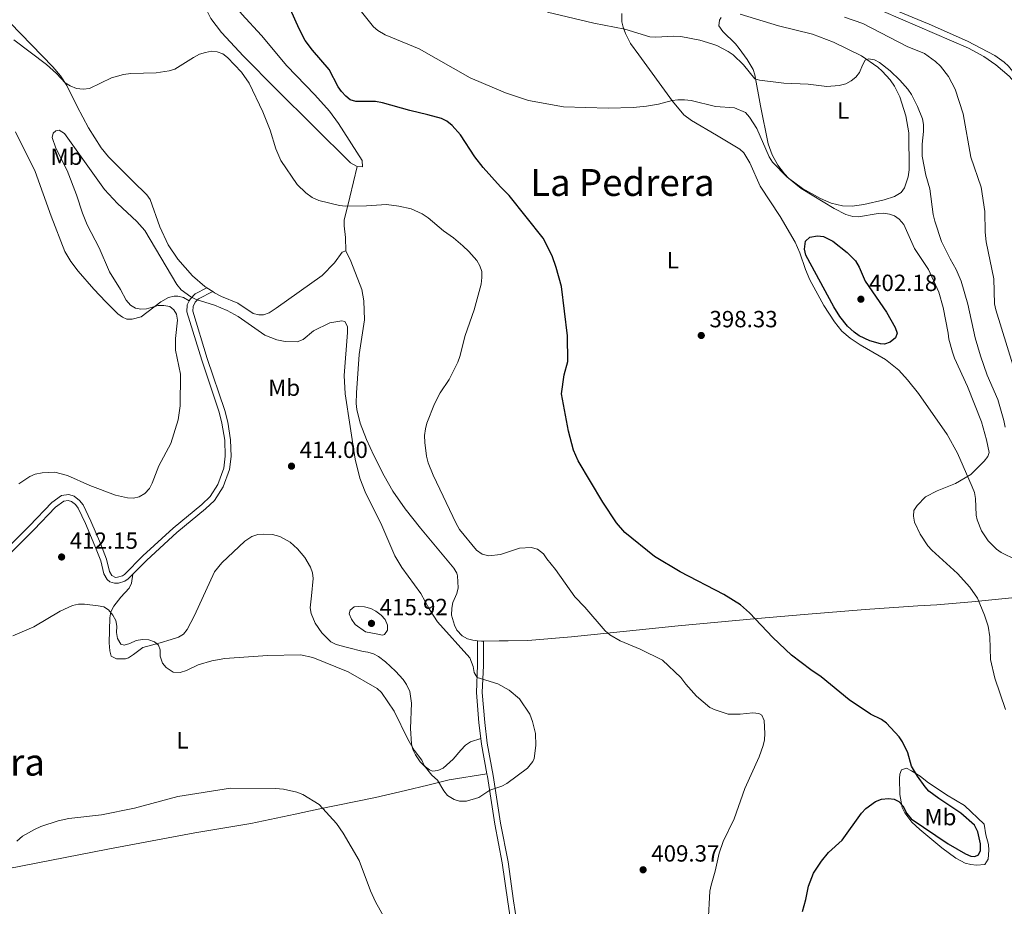
# Model space of a CAD drawing. Units: metres. Extents: x 587127 to 594023, y 4715099 to 4719815.
# Drawn here: x 590990 to 591411, y 4716898 to 4717278 of the extents above; entities that cross this region are included whole.
import ezdxf
from ezdxf.enums import TextEntityAlignment as Align

# ---------------------------------------------------------------- set-up
doc = ezdxf.new("R2010")
doc.units = ezdxf.units.M
doc.header["$MEASUREMENT"] = 0
doc.linetypes.add('DGN Style 3', pattern=[104.24708000000001, 74.46220000000001, -29.78488])
for name, color, linetype, lineweight in [('Nivel 11', 7, 'Continuous', 0), ('Nivel 21', 7, 'Continuous', 0), ('Nivel 36', 7, 'Continuous', 0), ('Nivel 37', 7, 'Continuous', 0), ('Nivel 4', 7, 'Continuous', 0), ('Nivel 41', 7, 'Continuous', 0), ('Nivel 45', 7, 'Continuous', 0), ('Nivel 5', 7, 'Continuous', 0), ('Nivel 7', 7, 'Continuous', 0)]:
    doc.layers.add(name, color=color, linetype=linetype, lineweight=lineweight)
doc.styles.add('Style-Arial', font='txt')
doc.styles.add('Style-Arial Narrow', font='txt')
doc.styles.add('Style-Times New Roman', font='txt')

# ---------------------------------------------------------------- blocks, each defined once
blk = doc.blocks.new('5PATER')
at = {"layer": 'Nivel 7', "linetype": 'Continuous', "lineweight": 0}
h = blk.add_hatch(color=51, dxfattribs=at)
edge = h.paths.add_edge_path()
edge.add_ellipse((0.02506649494171143, -0.009628891944885254), major_axis=(-10.95721237942168, -11.10700355961716), ratio=0.9994222409660317, start_angle=0, end_angle=360)

msp = doc.modelspace()

# ---------------------------------------------------------------- linework, layer by layer
at = {"layer": 'Nivel 11', "color": 142, "linetype": 'DGN Style 3', "lineweight": 13}
msp.add_polyline3d([(591276.8599999994, 4717294.359999999, 383.73), (591290.120000001, 4717289.83, 383.1), (591297.6600000001, 4717289.52, 382.75), (591309.4499999993, 4717288.82, 382.72), (591344.4299999997, 4717286.01, 382.89), (591349.3399999999, 4717285.109999999, 382.63), (591354.1000000015, 4717283.57, 382.13), (591359.2600000016, 4717281.449999999, 381.72), (591395.5700000003, 4717265.720000001, 380.55), (591402.1499999985, 4717262.17, 380.76), (591407.3399999999, 4717258.6, 380.88), (591413.0500000007, 4717253.73, 380.54), (591417.120000001, 4717249.01, 380.3), (591423.1900000013, 4717241.060000001, 379.97), (591427.8500000015, 4717234.140000001, 379.71), (591435.9899999984, 4717220.949999999, 379.32)], dxfattribs=at)
at = {"layer": 'Nivel 21', "color": 7, "linetype": 'DGN Style 3', "lineweight": 0, "extrusion": (0.5242431544462897, 0.06774489120997988, 0.8488696865427295), "elevation": 629825.8159822284, "flags": 128}
msp.add_lwpolyline([(4602307.006209441, -1010643.565650567), (4602304.650902994, -1010643.527814928), (4602291.735905016, -1010644.341281131)], dxfattribs=at)
at = {"layer": 'Nivel 21', "color": 7, "linetype": 'DGN Style 3', "lineweight": 0}
for points in [[(591038.129999999, 4717040.59, 410.79), (591044.120000001, 4717046.65, 410.98), (591056.9800000004, 4717058.42, 411.05), (591069.3000000007, 4717068.57, 411.24), (591073.1099999994, 4717072.189999999, 411.55), (591076.8299999982, 4717077.949999999, 412.22), (591079.4600000009, 4717085.439999999, 412.38), (591080.2300000004, 4717091.040000001, 412.41), (591079.9400000013, 4717098.18, 412.4), (591078.7300000004, 4717105.710000001, 412.32), (591077.5, 4717110.67, 412.18), (591069.9899999984, 4717132.92, 411.22), (591063.8000000007, 4717153.25, 410.4), (591063.9200000018, 4717155.189999999, 410.26), (591064.8200000003, 4717156.98, 410.06), (591066.3000000007, 4717158.51, 409.63), (591072.3299999982, 4717161.529999999, 408.98)], [(590971.2800000012, 4717035.09, 412.05), (590995.75, 4717059.619999999, 410.95), (591005.1400000006, 4717069.35, 410.98), (591008.6099999994, 4717071.93, 410.9), (591010.5100000016, 4717072.210000001, 410.9), (591011.870000001, 4717071.77, 410.82), (591013.5899999999, 4717070.43, 410.81), (591014.7300000004, 4717068.93, 410.82), (591017.9600000009, 4717062.33, 410.7), (591021.9499999993, 4717052.779999999, 410.75), (591024.4499999993, 4717046.300000001, 410.98), (591025.7800000012, 4717040.84, 410.98), (591027.25, 4717038.369999999, 410.84), (591028.3900000006, 4717037.41, 410.82), (591030.3500000015, 4717036.77, 410.82), (591032.0199999996, 4717036.779999999, 410.82), (591034.7699999996, 4717037.67, 410.75), (591036.1900000013, 4717038.609999999, 410.73), (591038.129999999, 4717040.59, 410.79)], [(591185.5899999999, 4717012.15, 409.52), (591185.6499999985, 4717001.65, 409.94), (591185.1099999994, 4716989.949999999, 410.53), (591186.2100000009, 4716976.949999999, 411.58), (591186.9899999984, 4716970.27, 411.66)], [(591189.6000000015, 4716955.210000001, 411.25), (591189.8200000003, 4716954.02, 411.21), (591193.0199999996, 4716933.640000001, 409.44), (591196.1799999997, 4716917.130000001, 408.6), (591198.4899999984, 4716900.390000001, 407.74), (591200.6499999985, 4716886.720000001, 407.35), (591205.5100000016, 4716858.369999999, 406.01), (591207.2199999988, 4716846.01, 405.15), (591211.5799999982, 4716823.050000001, 402.88)]]:
    msp.add_polyline3d(points, dxfattribs=at)
at = {"layer": 'Nivel 21', "color": 7, "linetype": 'Continuous', "lineweight": 0}
for points in [[(591062.3099999987, 4717157.540000001, 410.13), (591062.7600000016, 4717158.439999999, 410.06), (591064.8000000007, 4717160.560000001, 409.63), (591069.870000001, 4717163.1, 408.98)], [(590969.25, 4717036.59, 412.07), (590993.9600000009, 4717061.369999999, 410.95), (591003.4800000004, 4717071.23, 410.98), (591007.629999999, 4717074.32, 410.9), (591010.7199999988, 4717074.76, 410.9), (591013.0599999987, 4717074.02, 410.82), (591015.379999999, 4717072.199999999, 410.81), (591016.870000001, 4717070.26, 410.82), (591020.2399999984, 4717063.359999999, 410.7), (591024.2699999996, 4717053.710000001, 410.75), (591026.8399999999, 4717047.050000001, 410.98), (591028.120000001, 4717041.800000001, 410.98), (591029.1900000013, 4717040.01, 410.84), (591030.7399999984, 4717039.27, 410.82), (591031.620000001, 4717039.279999999, 410.82), (591033.6700000018, 4717039.939999999, 410.75), (591034.5799999982, 4717040.550000001, 410.73), (591042.3900000006, 4717048.449999999, 410.98), (591055.3399999999, 4717060.310000001, 411.05), (591067.6400000006, 4717070.449999999, 411.24), (591071.1700000018, 4717073.800000001, 411.55), (591074.5700000003, 4717079.060000001, 412.22), (591077.0199999996, 4717086.029999999, 412.38), (591077.7199999988, 4717091.16, 412.41), (591077.4499999993, 4717097.93, 412.4), (591076.2800000012, 4717105.210000001, 412.32), (591075.1000000015, 4717109.970000001, 412.18), (591067.6099999994, 4717132.16, 411.22), (591061.2800000012, 4717152.960000001, 410.4), (591061.4600000009, 4717155.85, 410.26), (591062.3099999987, 4717157.540000001, 410.13)], [(591188.0899999999, 4717011.98, 409.52), (591188.1499999985, 4717001.6, 409.94), (591187.6099999994, 4716990, 410.53), (591188.6999999993, 4716977.199999999, 411.58), (591189.7300000004, 4716968.310000001, 411.68), (591192.2800000012, 4716954.449999999, 411.21), (591195.4800000004, 4716934.07, 409.44), (591198.6499999985, 4716917.529999999, 408.6), (591200.9600000009, 4716900.76, 407.74), (591203.120000001, 4716887.130000001, 407.35), (591207.9899999984, 4716858.75, 406.01), (591209.6900000013, 4716846.41, 405.15), (591217.4899999984, 4716805.34, 401.08), (591220.870000001, 4716788.34, 400.4), (591221.75, 4716779.630000001, 399.74), (591221.3900000006, 4716771.43, 399.49), (591221.6000000015, 4716767.890000001, 398.48), (591221.6799999997, 4716767.4, 398.43)]]:
    msp.add_polyline3d(points, dxfattribs=at)
at = {"layer": 'Nivel 36', "color": 92, "linetype": 'Continuous', "lineweight": 0, "extrusion": (-0.00866507377676409, 0.005530148711186837, 0.9999471655800998), "elevation": 21373.87780051471, "flags": 128}
msp.add_lwpolyline([(591051.2227425613, 4717117.030550104), (591053.6829101592, 4717115.460526096)], dxfattribs=at)
at = {"layer": 'Nivel 36', "color": 92, "linetype": 'Continuous', "lineweight": 0, "extrusion": (-1.302749583140457e-17, 0.7452413135250993, 0.6667948594698258), "elevation": 3515584.989665838, "flags": 128}
msp.add_lwpolyline([(-591185.5899999999, -3144974.717051199), (-591187.25, -3144974.462100223), (-591188.0899999999, -3144974.462100223)], dxfattribs=at)
at = {"layer": 'Nivel 36', "color": 92, "linetype": 'Continuous', "lineweight": 0}
for points in [[(591134.0500000007, 4717215.16, 404.48), (591136.4200000018, 4717214.99, 404.34), (591136.1799999997, 4717217.65, 404.25), (591126.0899999999, 4717233.43, 401.61), (591122.2399999984, 4717238.800000001, 401.15), (591116.0399999991, 4717245.710000001, 401.31), (591103.9699999988, 4717258.15, 401.48), (591093.1700000018, 4717271.1, 402.65), (591084.7100000009, 4717280.300000001, 403.15), (591077.7600000016, 4717289.140000001, 402.99), (591064.870000001, 4717306.17, 402.15), (591060.120000001, 4717311.960000001, 401.82), (591054.0799999982, 4717318.609999999, 401.4), (591048.5899999999, 4717323.73, 400.86), (591043.629999999, 4717329.199999999, 400.16), (591039.1799999997, 4717334.35, 399.22), (591029.6700000018, 4717344.77, 396.38), (591024.7800000012, 4717350.869999999, 394.95), (591021.9499999993, 4717354.42, 394.45), (591019.9699999988, 4717355.939999999, 394.18), (591016.0300000012, 4717357.65, 394.52)], [(591010.4499999993, 4717356.91, 395.46), (591015.5899999999, 4717350.810000001, 396.12), (591018.1900000013, 4717346.640000001, 396.82), (591025.4299999997, 4717328.4, 400.64), (591026.4800000004, 4717326.130000001, 401.41), (591028, 4717324.84, 401.98), (591034.6499999985, 4717323.35, 401.98), (591041.1499999985, 4717321.92, 402.64), (591043.4499999993, 4717320.880000001, 402.88), (591046.4200000018, 4717318.57, 403.15), (591052.5500000007, 4717310.66, 403.53), (591062.5500000007, 4717295.32, 404.32), (591065.9400000013, 4717289.699999999, 404.58), (591071.5100000016, 4717278.48, 404.68), (591076.1099999994, 4717272.460000001, 404.44), (591085.5599999987, 4717262.380000001, 403.65), (591099.5399999991, 4717248.07, 403.85), (591131.2800000012, 4717216.689999999, 404.49), (591134.0500000007, 4717215.16, 404.48)], [(591440.7100000009, 4717224.07, 380.32), (591440.6900000013, 4717224.109999999, 380.32), (591436.3399999999, 4717226.9, 380.66), (591434.4499999993, 4717228.49, 380.76), (591420.0100000016, 4717249.060000001, 381.28), (591412.7600000016, 4717257.99, 381.33), (591410.9200000018, 4717259.710000001, 381.42), (591406.8099999987, 4717262.560000001, 381.7), (591395.1700000018, 4717268.699999999, 381.95), (591378.7300000004, 4717276.029999999, 382.58), (591362.5700000003, 4717282.73, 382.22)], [(591415.9600000009, 4717046.810000001, 394.84), (591409.629999999, 4717049.869999999, 394.45), (591407.5599999987, 4717051.35, 394.51), (591404.0500000007, 4717054.83, 394.67), (591401.129999999, 4717059.23, 394.7), (591399.2899999991, 4717063.859999999, 394.7), (591398.8599999994, 4717065.93, 394.7), (591398.5899999999, 4717073.08, 394.7), (591398.1000000015, 4717075.529999999, 394.78), (591397.1900000013, 4717077.99, 394.85), (591390.9200000018, 4717092.4, 395.74), (591386.5300000012, 4717100.34, 396.4), (591374.1400000006, 4717117.9, 397.83), (591369.5199999996, 4717123.779999999, 398.22), (591365.8099999987, 4717127.939999999, 398.61), (591360.1000000015, 4717132.48, 399.22), (591349.2800000012, 4717138.73, 398.98), (591344.9600000009, 4717141.630000001, 398.83), (591341.4200000018, 4717144.689999999, 398.72), (591338.2199999988, 4717148.560000001, 398.9), (591333.7300000004, 4717155.65, 399.48), (591327.7699999996, 4717166.630000001, 399.86), (591325.8299999982, 4717170.960000001, 399.92), (591323.4600000009, 4717178.1, 399.93), (591321.5199999996, 4717182.699999999, 399.9), (591314.9800000004, 4717193.65, 399.64), (591306.5100000016, 4717206.65, 398.72), (591302.0700000003, 4717216.609999999, 398.55), (591299.4699999988, 4717220.939999999, 398.56), (591297.7800000012, 4717222.460000001, 398.56), (591287.8000000007, 4717228.560000001, 398.39), (591277.0899999999, 4717234.84, 397.1), (591273.8000000007, 4717237.23, 396.82), (591269.0100000016, 4717243.029999999, 396.44), (591254.5500000007, 4717262.84, 393.9), (591251.0700000003, 4717267.790000001, 392.96), (591248.8299999982, 4717272.02, 391.57), (591247.8299999982, 4717274.68, 390.69), (591247.2899999991, 4717277.040000001, 389.94), (591247.3000000007, 4717280.550000001, 388.85)], [(591337.8900000006, 4717268.25, 388.78), (591349.7899999991, 4717262.49, 389.8), (591356.8200000003, 4717257.58, 390.45), (591358.7399999984, 4717255.93, 390.53), (591362.0899999999, 4717252.25, 390.39), (591364, 4717249.42, 390.45), (591366.25, 4717244.92, 390.81), (591368.7300000004, 4717236.779999999, 391.49), (591370.1000000015, 4717229.43, 392.14), (591370.2300000004, 4717213.68, 392.29), (591369.7300000004, 4717210.619999999, 392.29), (591368.2100000009, 4717206.02, 392.79), (591366.8099999987, 4717203.93, 392.93), (591363.8999999985, 4717202.300000001, 393.01), (591359.5399999991, 4717200.880000001, 393.13), (591350.8599999994, 4717198.82, 393.8), (591345.8999999985, 4717198.16, 394.27), (591341.6700000018, 4717198.279999999, 394.63), (591336.879999999, 4717199.4, 394.88), (591332.2800000012, 4717201.35, 395.01), (591324.629999999, 4717205.689999999, 395.2), (591318.629999999, 4717210.09, 395.32), (591316.879999999, 4717211.890000001, 395.32), (591314.1000000015, 4717215.689999999, 395.23), (591311.6600000001, 4717220.140000001, 394.9), (591309.879999999, 4717224.76, 394.42), (591306.6700000018, 4717241.040000001, 392.46), (591304.2199999988, 4717254.359999999, 389.95), (591303.5100000016, 4717256.67, 389.49), (591300.9699999988, 4717260.939999999, 388.59), (591297.5500000007, 4717265.58, 387.77), (591295.9699999988, 4717267.52, 387.53), (591290.4699999988, 4717272.92, 387.08), (591288.8299999982, 4717275.26, 386.93), (591289.1499999985, 4717277.65, 386.81), (591289.8500000015, 4717278.84, 386.77)], [(591297.879999999, 4717280.26, 386.9), (591314.370000001, 4717275.33, 387.1), (591328.870000001, 4717271.699999999, 388.35), (591337.8900000006, 4717268.25, 388.78)], [(590985.7199999988, 4717276.58, 404.42), (591004.0100000016, 4717257.689999999, 405.34), (591007.2600000016, 4717253.890000001, 405.55), (591009.9800000004, 4717249.76, 405.76), (591014.3399999999, 4717240.76, 405.92), (591019.2600000016, 4717231.6, 406.34), (591024.5599999987, 4717223.050000001, 406.64), (591027.7600000016, 4717219.210000001, 406.75), (591038.1999999993, 4717208.880000001, 406.93), (591044.1600000001, 4717202.99, 407.43), (591045.5599999987, 4717200.949999999, 407.68), (591049.7600000016, 4717189.34, 408.52), (591053.2800000012, 4717181.6, 408.77), (591057.4699999988, 4717175.390000001, 408.82), (591063.6600000001, 4717168.33, 408.89), (591068.9100000001, 4717163.710000001, 408.94), (591069.870000001, 4717163.1, 408.95)], [(590988, 4717229.99, 406.26), (590996.4100000001, 4717213, 406.7), (591003.1900000013, 4717193.880000001, 406.99), (591009.0899999999, 4717178.67, 406.85), (591011.6799999997, 4717174.380000001, 406.94), (591014.7899999991, 4717170.33, 407.02), (591021.4499999993, 4717162.640000001, 407.15), (591026.5500000007, 4717157.189999999, 407.58), (591031.7600000016, 4717152.050000001, 408.22), (591033.7800000012, 4717150.59, 408.48), (591035.5700000003, 4717149.710000001, 408.66), (591037.8599999994, 4717149.720000001, 408.74), (591041.6900000013, 4717150.76, 409.24), (591050.0700000003, 4717157.189999999, 409.74), (591053.379999999, 4717159, 409.74), (591055.8500000015, 4717159.529999999, 409.9), (591057.4600000009, 4717159.540000001, 410), (591059.7699999996, 4717159.040000001, 410), (591062.3099999987, 4717157.540000001, 410.13)], [(591134.0500000007, 4717215.16, 404.48), (591130.9600000009, 4717201.99, 404.5), (591128.5700000003, 4717192.15, 405.15), (591128.4899999984, 4717189.689999999, 405.46), (591129.120000001, 4717184.73, 406.12), (591129.3000000007, 4717179.029999999, 406.73)], [(591072.3299999982, 4717161.529999999, 408.98), (591073.129999999, 4717161.029999999, 408.99), (591076.0799999982, 4717159.470000001, 409.02), (591083, 4717156.560000001, 409.34), (591089.6000000015, 4717152.189999999, 409.11), (591092.0399999991, 4717151.65, 409.11), (591094.1000000015, 4717151.609999999, 409.11), (591096.4400000013, 4717152.5, 409.18), (591099.4400000013, 4717154.460000001, 409.12), (591119.120000001, 4717168.51, 407.77), (591124.379999999, 4717173.85, 407.51), (591127.6400000006, 4717178.359999999, 406.93), (591129.3000000007, 4717179.029999999, 406.73)], [(591129.3000000007, 4717179.029999999, 406.73), (591131.4100000001, 4717174.51, 406.61), (591136.1099999994, 4717162.48, 407.27), (591137.0300000012, 4717157.560000001, 407.5), (591137.2100000009, 4717149.41, 407.85), (591134.9400000013, 4717134.59, 408.33), (591133.8299999982, 4717118.25, 408.59), (591133.75, 4717113.65, 408.6), (591134.0199999996, 4717111.17, 408.52), (591135.4299999997, 4717105.279999999, 408.35), (591138.1400000006, 4717098.290000001, 407.96), (591141.25, 4717091.48, 407.55), (591145.629999999, 4717082.68, 407.06), (591149.3500000015, 4717076.189999999, 406.68), (591154.6900000013, 4717068.640000001, 406.24), (591161.1499999985, 4717060.380000001, 405.88), (591175.4299999997, 4717043.23, 406.68), (591176.75, 4717041.09, 406.86), (591177.0799999982, 4717039.970000001, 406.93), (591177.379999999, 4717034.810000001, 407.15), (591176.7100000009, 4717032.41, 407.18), (591175.1000000015, 4717028.52, 407.68), (591174.5399999991, 4717026.109999999, 408.07), (591174.5199999996, 4717023.140000001, 408.18), (591175.7699999996, 4717018.859999999, 408.52), (591176.8000000007, 4717016.609999999, 408.63), (591179.0700000003, 4717014.18, 408.68), (591181.3200000003, 4717012.939999999, 408.68), (591183.5700000003, 4717012.369999999, 408.68), (591185.5899999999, 4717012.15, 408.91)], [(591038.129999999, 4717040.59, 410.79), (591037.6499999985, 4717036.75, 410.88), (591036.6400000006, 4717034.57, 410.83), (591033.0799999982, 4717030.85, 410.46), (591030.0199999996, 4717026.91, 410.07), (591028.7800000012, 4717024.449999999, 409.87), (591028.370000001, 4717021.960000001, 409.78), (591028.0899999999, 4717011.220000001, 409.2), (591028.370000001, 4717007.85, 409.04), (591028.8900000006, 4717005.550000001, 409.12), (591031.1799999997, 4717004.390000001, 409), (591034.9800000004, 4717004.43, 408.94), (591036.3000000007, 4717004.83, 408.95), (591038.4299999997, 4717006.210000001, 408.99), (591042.379999999, 4717009.27, 409.24), (591049.8000000007, 4717011.290000001, 410.88), (591054.5799999982, 4717012.609999999, 411.32), (591057.6999999993, 4717013.640000001, 411.63), (591059.7699999996, 4717014.99, 411.93), (591061.370000001, 4717016.99, 412.23), (591064.5899999999, 4717022.939999999, 412.71), (591073.1099999994, 4717041.560000001, 414.05), (591076.1600000001, 4717045.48, 414.28), (591086.120000001, 4717054.77, 414.71), (591089.1000000015, 4717056.720000001, 414.81), (591091.5599999987, 4717057.59, 414.82), (591094.0300000012, 4717057.800000001, 414.8), (591097.9400000013, 4717057.59, 414.88), (591101.1000000015, 4717056.790000001, 414.98), (591105.4299999997, 4717054.32, 414.95), (591108.5899999999, 4717051.52, 414.73), (591111.7300000004, 4717047.75, 414.26), (591114.1499999985, 4717043.560000001, 414.07), (591115.0399999991, 4717041.189999999, 414.03), (591115.25, 4717038.76, 413.97), (591114.5300000012, 4717031.34, 413.64), (591114.0500000007, 4717026.23, 412.88), (591114.379999999, 4717023.790000001, 412.89), (591116.1700000018, 4717019.609999999, 412.67), (591119, 4717015.529999999, 412.22), (591122.8900000006, 4717011.689999999, 412.11), (591125.0700000003, 4717010.560000001, 412.05), (591129.9800000004, 4717009.220000001, 411.88), (591136.629999999, 4717007.470000001, 412.13), (591138.6700000018, 4717007.23, 412.21), (591141.0599999987, 4717006.49, 412.26), (591143.3000000007, 4717005.369999999, 412.24), (591146.2899999991, 4717003.15, 412.1), (591150.4600000009, 4716999.130000001, 411.71), (591153.8299999982, 4716995.48, 411.95), (591155.2600000016, 4716993.4, 412), (591156.6000000015, 4716990.380000001, 411.77), (591157.4100000001, 4716985.470000001, 411.37), (591156.9899999984, 4716974.65, 410.46), (591157.2899999991, 4716968.02, 409.96), (591157.9400000013, 4716965.630000001, 409.94), (591159.0599999987, 4716963.369999999, 410.02), (591161.0500000007, 4716960.369999999, 410.03), (591162.7600000016, 4716958.540000001, 410.04), (591164.9899999984, 4716956.82, 410.37), (591166.2899999991, 4716956.33, 410.54), (591168.5899999999, 4716956.59, 410.62), (591170.870000001, 4716957.619999999, 410.71), (591175.1999999993, 4716961.49, 411.8), (591178.4699999988, 4716965.24, 412.29), (591180.5199999996, 4716967.390000001, 412.3), (591182.5799999982, 4716968.84, 412.12), (591186.9899999984, 4716970.27, 411.66)], [(591188.0899999999, 4717011.98, 409.1), (591194.8099999987, 4717012.029999999, 409.1), (591198.6900000013, 4717012.050000001, 408.43), (591207.1000000015, 4717012.23, 408), (591225.8500000015, 4717013.84, 406.93), (591271.4800000004, 4717018.51, 401.65), (591305.370000001, 4717021.65, 398.7), (591325.2699999996, 4717023.35, 397.62), (591351.4699999988, 4717025.439999999, 396.72), (591373.9200000018, 4717027.01, 396.83), (591382.120000001, 4717027.57, 396.55), (591397.0199999996, 4717028.77, 395.19), (591414.1999999993, 4717030.550000001, 393.46), (591426.4200000018, 4717033.040000001, 392.37), (591438.8000000007, 4717034.380000001, 392.53)], [(591377.9699999988, 4716951.74, 400.18), (591386.2100000009, 4716946.189999999, 399.04), (591393.8399999999, 4716941.57, 398.76), (591402.2899999991, 4716933.68, 398.59), (591403.0700000003, 4716929.09, 398.84), (591404.1000000015, 4716925, 398.84), (591404.3500000015, 4716922.51, 398.79), (591404.0399999991, 4716918.699999999, 398.69), (591402.5899999999, 4716916.310000001, 398.68), (591399.0199999996, 4716916.050000001, 398.51), (591396.5399999991, 4716916.34, 398.44), (591394.120000001, 4716917.01, 398.36), (591390.1799999997, 4716919.140000001, 398.37), (591384.1600000001, 4716923.52, 398.59), (591374.7699999996, 4716931.390000001, 399.13), (591371.3900000006, 4716934.550000001, 399.51), (591368.3099999987, 4716938.43, 400.1), (591367.2199999988, 4716940.720000001, 400.26), (591366.2100000009, 4716946.279999999, 400.34), (591366.0399999991, 4716953.18, 400.17), (591366.2100000009, 4716955.029999999, 400.1), (591366.9800000004, 4716956.82, 400.1), (591369.0199999996, 4716957.59, 399.76), (591371.2399999984, 4716956.529999999, 399.65), (591374.9499999993, 4716954.17, 399.91), (591377.9699999988, 4716951.74, 400.18)], [(591189.6000000015, 4716955.210000001, 411.25), (591173.4600000009, 4716952.550000001, 410.49), (591164.3299999982, 4716950.390000001, 409.63), (591154.7199999988, 4716947.99, 408.29), (591141.9600000009, 4716945.040000001, 407.19), (591117.379999999, 4716939.99, 405.22), (591107.5899999999, 4716937.970000001, 404.86), (591088.620000001, 4716933.98, 404.72), (591064.6999999993, 4716929.869999999, 404.54), (591027.4100000001, 4716922.99, 404.89), (590972.5300000012, 4716912.25, 404.64), (590958.0399999991, 4716909.51, 405.39), (590945.620000001, 4716906.73, 406.16), (590935.3000000007, 4716904.609999999, 407.06)]]:
    msp.add_polyline3d(points, dxfattribs=at)
at = {"layer": 'Nivel 4', "color": 30, "linetype": 'Continuous', "lineweight": 30, "elevation": 400, "flags": 128}
for points in [[(591332.6799999997, 4716917.810000001), (591335.6600000001, 4716921.49), (591341.6099999994, 4716926.790000001), (591349.8500000015, 4716938.35), (591351.7100000009, 4716940.369999999), (591355.870000001, 4716943.32), (591358.379999999, 4716944.33), (591361.3399999999, 4716944.67), (591363.8200000003, 4716944.35), (591365.8299999982, 4716943.35), (591367.5100000016, 4716941.43), (591369.2100000009, 4716938.210000001), (591371.1000000015, 4716935.939999999), (591386.9499999993, 4716925.24), (591394.3000000007, 4716920.960000001), (591396.6099999994, 4716920), (591398.2899999991, 4716919.76), (591399.879999999, 4716920.51), (591400.7100000009, 4716922.439999999), (591400.6999999993, 4716925.290000001), (591399.6000000015, 4716930.310000001), (591398.1600000001, 4716933.210000001), (591392.2899999991, 4716938.4), (591382.8399999999, 4716944.59), (591378.6999999993, 4716947.800000001), (591377.0300000012, 4716949.66), (591373.7199999988, 4716954.130000001), (591371.1499999985, 4716958.43), (591369.629999999, 4716964.130000001), (591367.4299999997, 4716968.880000001), (591365.9200000018, 4716971.050000001), (591360.4600000009, 4716976.890000001), (591358.370000001, 4716978.390000001), (591353.6499999985, 4716980.65), (591344.620000001, 4716986.890000001), (591332.620000001, 4716996.65), (591328.129999999, 4716999.68), (591319.870000001, 4717005.98), (591311.8999999985, 4717013.58), (591301.9600000009, 4717024.130000001), (591298.129999999, 4717027.51), (591290.8999999985, 4717031.99), (591272.3000000007, 4717041.59), (591261.25, 4717048.16), (591248.6700000018, 4717058.42), (591245.0399999991, 4717062.540000001), (591239.1700000018, 4717071.449999999), (591228.6900000013, 4717089.07), (591226.7100000009, 4717093.720000001), (591224.4400000013, 4717101.790000001), (591221.5300000012, 4717117.859999999), (591222.6999999993, 4717125.890000001), (591224.2399999984, 4717131.6), (591224.0599999987, 4717142.65), (591221.5, 4717163.710000001), (591219.2199999988, 4717171.9), (591217.5300000012, 4717176.92), (591213.6600000001, 4717184.359999999), (591199.129999999, 4717202.65), (591195.3999999985, 4717206.33), (591188.0599999987, 4717214.68), (591184.3900000006, 4717219.290000001), (591178.2399999984, 4717228.66), (591174.6900000013, 4717232.619999999), (591172.4800000004, 4717234.49), (591170.2199999988, 4717235.58), (591164.4100000001, 4717237.27), (591156.6400000006, 4717238.99), (591144.9299999997, 4717242.380000001), (591141.8900000006, 4717242.890000001), (591133.5300000012, 4717242.939999999), (591131.1400000006, 4717243.68), (591129.3299999982, 4717245.220000001), (591127.4299999997, 4717247.189999999), (591126.0199999996, 4717249.25), (591122.1499999985, 4717256.57), (591115, 4717264.880000001), (591111.8299999982, 4717269.060000001), (591109.2899999991, 4717273.960000001), (591105.6099999994, 4717282.32)], [(591351.4699999988, 4717165.970000001), (591360.5700000003, 4717152.810000001), (591364.2899999991, 4717146.210000001), (591365.0500000007, 4717143.720000001), (591364.3099999987, 4717141.74), (591362.0500000007, 4717139.949999999), (591359.6600000001, 4717139.130000001), (591357.9299999997, 4717139.17), (591353.3599999994, 4717140.449999999), (591348.8000000007, 4717142.689999999), (591346.6400000006, 4717144.199999999), (591343.8599999994, 4717146.790000001), (591340.6000000015, 4717150.890000001), (591337.9899999984, 4717155.040000001), (591326.0799999982, 4717177.199999999), (591325.4200000018, 4717179.75), (591325.870000001, 4717183.130000001), (591327.7600000016, 4717184.810000001), (591330.9499999993, 4717185.470000001), (591333.5100000016, 4717185.199999999), (591337.6000000015, 4717183.15), (591343.7600000016, 4717178.33), (591347.2300000004, 4717174.77), (591348.8200000003, 4717172.060000001), (591351.4699999988, 4717165.970000001)], [(591324.5399999991, 4716896.279999999), (591326.0300000012, 4716901.470000001), (591327.2100000009, 4716907.060000001), (591329.25, 4716912.68), (591332.6799999997, 4716917.810000001)]]:
    msp.add_lwpolyline(points, dxfattribs=at)
at = {"layer": 'Nivel 5', "color": 30, "linetype": 'Continuous', "lineweight": 0, "flags": 128}
for points, elevation in [([(591182.4499999993, 4717252.99), (591160.5799999982, 4717265.380000001), (591146.0700000003, 4717271.51), (591142.9699999988, 4717273.33), (591141.0300000012, 4717274.91), (591135.9100000001, 4717281.23)], 395), ([(591373.7600000016, 4717240.83), (591371.1499999985, 4717245.84), (591369.620000001, 4717248.16), (591366.1999999993, 4717252.1), (591362.0899999999, 4717256.029999999), (591357.5799999982, 4717259.59), (591355.3399999999, 4717260.790000001), (591352.8599999994, 4717261.109999999), (591351.4600000009, 4717260.640000001), (591350.1900000013, 4717258.5), (591348.9600000009, 4717255.380000001), (591347.3999999985, 4717253.35), (591345.4400000013, 4717251.790000001), (591343.1000000015, 4717250.529999999), (591340.3399999999, 4717249.689999999), (591335.0500000007, 4717249.34), (591326.9499999993, 4717250.32), (591316.5500000007, 4717250.710000001), (591306.2699999996, 4717252.01), (591304.1999999993, 4717252.57), (591299.3900000006, 4717258.609999999), (591294.879999999, 4717262.91), (591292.8500000015, 4717264.359999999), (591287.9899999984, 4717266.939999999), (591285.879999999, 4717267.630000001), (591280.7100000009, 4717269.220000001), (591272.4899999984, 4717270.67), (591269.5500000007, 4717270.92), (591261.8500000015, 4717270.380000001), (591259.3500000015, 4717270.540000001), (591248.6700000018, 4717273.869999999), (591235.3999999985, 4717276.42), (591215.5199999996, 4717281.09)], 390), ([(591342.5899999999, 4717278.939999999), (591350.3299999982, 4717276.32), (591369.3500000015, 4717266.5), (591376.8099999987, 4717263.42), (591381.5100000016, 4717260.09), (591383.6900000013, 4717258.09), (591387.0500000007, 4717253.66), (591389.9100000001, 4717248.16), (591393.2899999991, 4717237.689999999), (591396.6099999994, 4717219.08), (591400.9899999984, 4717206.25), (591402.5300000012, 4717195.869999999), (591402.7199999988, 4717186.92), (591403.1799999997, 4717182.9), (591406.5, 4717166.99), (591406.6600000001, 4717156.380000001), (591407.2600000016, 4717153.710000001), (591414.5199999996, 4717130.17)], 385), ([(591288.8900000006, 4716921.290000001), (591290.6000000015, 4716926.25), (591295.3099999987, 4716935.98), (591299.9800000004, 4716948.91), (591306.0399999991, 4716962.42), (591307.7800000012, 4716967.279999999), (591308.3399999999, 4716969.720000001), (591308.4400000013, 4716972.380000001), (591308.1700000018, 4716978), (591307.2399999984, 4716980.34), (591305.8999999985, 4716981), (591303.4200000018, 4716981.35), (591297.870000001, 4716980.65), (591292.8599999994, 4716980.710000001), (591287.2300000004, 4716982.540000001), (591284.9699999988, 4716983.619999999), (591279.1900000013, 4716988.449999999), (591274.6499999985, 4716993.550000001), (591272.5500000007, 4716996.390000001), (591264.75, 4717003.83), (591255.1799999997, 4717008.57), (591246.6400000006, 4717012.050000001), (591242.1400000006, 4717014.699999999), (591240.25, 4717016.390000001), (591231.5100000016, 4717026.48), (591227.1999999993, 4717030.99), (591218.9699999988, 4717042.6), (591215.1999999993, 4717047.16), (591213.8099999987, 4717049.310000001), (591211.2699999996, 4717051.380000001), (591208.5599999987, 4717052.060000001), (591203.5199999996, 4717051.75), (591195.4299999997, 4717049), (591190.4200000018, 4717048.449999999), (591187.6099999994, 4717049.24), (591185.1900000013, 4717050.83), (591177.8999999985, 4717059.76), (591176.4200000018, 4717062.290000001), (591166.5500000007, 4717082.949999999), (591164.4800000004, 4717088.32), (591163.7300000004, 4717091.060000001), (591163.0899999999, 4717096.93), (591162.9600000009, 4717100.029999999), (591163.3999999985, 4717102.890000001), (591163.9800000004, 4717105.32), (591167.2199999988, 4717113.550000001), (591169.6600000001, 4717118.210000001), (591173.3999999985, 4717123.92), (591177.1400000006, 4717131.300000001), (591178.0399999991, 4717133.77), (591180.25, 4717142.790000001), (591184.1400000006, 4717153.77), (591187.1099999994, 4717164.689999999), (591187.4800000004, 4717167.609999999), (591187.4100000001, 4717170.15), (591186.6099999994, 4717172.52), (591185.25, 4717174.92), (591181.879999999, 4717178.779999999), (591179.3299999982, 4717181.130000001), (591175.2899999991, 4717184.5), (591170.9899999984, 4717187.550000001), (591164.5300000012, 4717193.140000001), (591161.9499999993, 4717194.84), (591157.1400000006, 4717196.970000001), (591151.9800000004, 4717198.16), (591146.6900000013, 4717198.790000001), (591138.129999999, 4717198.199999999), (591129.1000000015, 4717198.15), (591126.6099999994, 4717198.4), (591117.7699999996, 4717200.529999999), (591114.879999999, 4717201.890000001), (591112.1400000006, 4717203.77), (591108.4899999984, 4717207.390000001), (591101.5, 4717217.689999999), (591099.3000000007, 4717222.6), (591096.8399999999, 4717230.619999999), (591093.7199999988, 4717238.5), (591087.9499999993, 4717250.77), (591084.6499999985, 4717255.439999999), (591078.6700000018, 4717261.75), (591076.629999999, 4717263.34), (591074.2899999991, 4717264.220000001), (591071.7399999984, 4717264.470000001), (591069.1999999993, 4717263.92), (591066.6600000001, 4717263.1), (591064.129999999, 4717261.75), (591056.129999999, 4717256.74), (591053.7199999988, 4717256.060000001), (591048.1000000015, 4717255.23), (591037.2600000016, 4717254.890000001), (591034.2300000004, 4717254.41), (591028.9699999988, 4717252.970000001), (591019.5700000003, 4717248.48), (591016.8999999985, 4717248.220000001), (591014.0799999982, 4717248.540000001), (591011.3200000003, 4717249.560000001), (591009.1799999997, 4717250.85), (591005.5399999991, 4717254.84), (591001.2300000004, 4717258.689999999), (590987.1900000013, 4717269.34)], 405), ([(591411.4100000001, 4716982.74), (591406.8200000003, 4716996.130000001), (591404.9899999984, 4717004.15), (591404.6700000018, 4717013.790000001), (591404.0300000012, 4717018.390000001), (591402.4299999997, 4717023.140000001), (591399.3900000006, 4717030.33), (591396.1099999994, 4717035.01), (591390.9100000001, 4717040.93), (591379.870000001, 4717050.880000001), (591378.2399999984, 4717052.779999999), (591374.9899999984, 4717057.779999999), (591372.5199999996, 4717062.890000001), (591372.0100000016, 4717065.49), (591372.2699999996, 4717067.880000001), (591373.5799999982, 4717070.01), (591377.2600000016, 4717073.790000001), (591382.1900000013, 4717076.310000001), (591389.9899999984, 4717079.390000001), (591396.5599999987, 4717083.300000001), (591402.2800000012, 4717088.970000001), (591403.8200000003, 4717090.93), (591404.4899999984, 4717092.689999999), (591403.3599999994, 4717098.140000001), (591401.0899999999, 4717105.84), (591395.1999999993, 4717120.960000001), (591389.5500000007, 4717133.07), (591388.7100000009, 4717135.67), (591387.1600000001, 4717141.210000001), (591386.9299999997, 4717143.699999999), (591384.7199999988, 4717154.74), (591382.9100000001, 4717161.35), (591378.4699999988, 4717170.960000001), (591372.5599999987, 4717180.050000001), (591367.9100000001, 4717190.27), (591365.9499999993, 4717192.529999999), (591363.9400000013, 4717194.01), (591361.8599999994, 4717194.76), (591359.379999999, 4717195.130000001), (591356.8999999985, 4717195), (591348.6099999994, 4717193.59), (591346.1099999994, 4717193.630000001), (591343.1799999997, 4717194.540000001), (591338.1900000013, 4717197.060000001), (591324.0700000003, 4717205.720000001), (591317.8599999994, 4717210.6), (591311.7699999996, 4717216.92), (591310.3500000015, 4717219.290000001), (591305, 4717231.35), (591301.9400000013, 4717236.23), (591300.2199999988, 4717238.16), (591295.5100000016, 4717240.27), (591287.3900000006, 4717240.74), (591277.0100000016, 4717243.310000001), (591274.1499999985, 4717243.65), (591271.2699999996, 4717243.689999999), (591268.8099999987, 4717243.290000001), (591263.0599999987, 4717241.75), (591257.9299999997, 4717240.91), (591252.2300000004, 4717240.390000001), (591241.4499999993, 4717240.109999999), (591222.3999999985, 4717240.560000001), (591207.4600000009, 4717243.279999999), (591197.5799999982, 4717246.640000001), (591182.4499999993, 4717252.99)], 395), ([(591411.2300000004, 4717103.6), (591410.7199999988, 4717106.359999999), (591408.0799999982, 4717115.310000001), (591403.5500000007, 4717125.75), (591400.7300000004, 4717134.060000001), (591398.4400000013, 4717141.790000001), (591395.3399999999, 4717156.16), (591392.4699999988, 4717166.060000001), (591390.370000001, 4717171.08), (591387.6999999993, 4717175.609999999), (591384.0500000007, 4717182.939999999), (591381.2399999984, 4717191.73), (591380.4899999984, 4717194.59), (591379.0500000007, 4717205.52), (591377.4100000001, 4717211.369999999), (591375.8299999982, 4717219.51), (591375.7300000004, 4717224.6), (591376.3999999985, 4717230.050000001), (591376.3599999994, 4717233.01), (591375.9499999993, 4717235.48), (591373.7600000016, 4717240.83)], 390), ([(591111.0700000003, 4717141.1), (591108.4299999997, 4717140.08), (591103.3500000015, 4717140.130000001), (591099.75, 4717140.859999999), (591094.629999999, 4717142.84), (591083.1999999993, 4717150.949999999), (591078.5300000012, 4717153.4), (591073.1400000006, 4717155.68), (591065.2600000016, 4717158.140000001), (591062.9100000001, 4717159.300000001), (591058.8900000006, 4717162.380000001), (591056.9400000013, 4717164.529999999), (591043.3399999999, 4717187.77), (591039.9200000018, 4717191.619999999), (591031.5799999982, 4717199.24), (591026.0799999982, 4717205.18), (591009, 4717229.189999999), (591006.6900000013, 4717230.58), (591005.2699999996, 4717230.41), (591004.1000000015, 4717229.390000001), (591003.6900000013, 4717227.470000001), (591005.1799999997, 4717222.960000001), (591010.0899999999, 4717213.32), (591014.129999999, 4717202.93), (591016.6499999985, 4717195.109999999), (591018.629999999, 4717190.09), (591023.7300000004, 4717180.33), (591028.120000001, 4717170.02), (591032.9400000013, 4717162.470000001), (591035.370000001, 4717157.880000001), (591037.1700000018, 4717155.800000001), (591039.25, 4717154.43), (591041.5300000012, 4717154.07), (591044.0300000012, 4717154.25), (591048.9600000009, 4717155.540000001), (591051.4699999988, 4717155.550000001), (591053.9400000013, 4717155.16), (591055.75, 4717153.82), (591056.7699999996, 4717151.9), (591057.2800000012, 4717149.390000001), (591056.4100000001, 4717141.439999999), (591056.4400000013, 4717136.43), (591058.4899999984, 4717126.189999999), (591058.3500000015, 4717112.6), (591057.620000001, 4717106.73), (591054.3999999985, 4717096.49), (591049.25, 4717086.960000001), (591046.3999999985, 4717079.560000001), (591045.2300000004, 4717077.35), (591043.25, 4717075.189999999), (591040.9200000018, 4717073.67), (591038.4699999988, 4717073.15), (591035.9100000001, 4717073.300000001), (591030.7199999988, 4717074.439999999), (591019.8000000007, 4717078.560000001), (591010.2699999996, 4717082.890000001), (591004.8500000015, 4717084.220000001), (590999.4400000013, 4717084.050000001), (590996.4299999997, 4717083.359999999), (590994.120000001, 4717082.4), (590989.379999999, 4717079.310000001)], 410), ([(591036.8399999999, 4717010.939999999), (591039.6099999994, 4717012.17), (591042.2800000012, 4717012.68), (591044.9600000009, 4717012.529999999), (591047.4699999988, 4717011.710000001), (591049.1499999985, 4717010.210000001), (591049.8399999999, 4717008.210000001), (591049.8500000015, 4717005.529999999), (591050.870000001, 4717002.529999999), (591052.3900000006, 4717000.699999999), (591055.4100000001, 4716998.710000001), (591058.4299999997, 4716998.560000001), (591061.1000000015, 4716999.41), (591066.1000000015, 4717001.779999999), (591071.9499999993, 4717003.49), (591077.4699999988, 4717004.529999999), (591095.6999999993, 4717005.810000001), (591109.9200000018, 4717006.060000001), (591115.1900000013, 4717004.949999999), (591130.2100000009, 4716998.82), (591142.629999999, 4716991.689999999), (591144.4800000004, 4716990.01), (591149.879999999, 4716982.029999999), (591155.75, 4716969.949999999), (591158.5199999996, 4716965.35), (591161.7199999988, 4716961.02), (591162.7399999984, 4716958.68), (591166.120000001, 4716954.68), (591168.4699999988, 4716952.529999999), (591171.1400000006, 4716947.9), (591172.7600000016, 4716945.939999999), (591175.5399999991, 4716944.199999999), (591177.9299999997, 4716943.439999999), (591180.8900000006, 4716943.529999999), (591186.1099999994, 4716945.040000001), (591190.9100000001, 4716948.140000001), (591195.9200000018, 4716949.85), (591198.0899999999, 4716951.08), (591206.9200000018, 4716957.609999999), (591209.2600000016, 4716960.460000001), (591209.7899999991, 4716961.800000001), (591210.5300000012, 4716967.26), (591210.379999999, 4716972.4), (591209.129999999, 4716977.609999999), (591207.9200000018, 4716980.699999999), (591203.5799999982, 4716987.220000001), (591199.1499999985, 4716990.970000001), (591194.3500000015, 4716993.76), (591185.4699999988, 4716996.460000001), (591184.129999999, 4716998.550000001), (591183.6999999993, 4717001.060000001), (591182.3500000015, 4717004.82), (591168.5399999991, 4717020.26), (591165.1099999994, 4717025.460000001), (591161.3000000007, 4717032.300000001), (591153.1700000018, 4717043.49), (591150.1600000001, 4717048.460000001), (591144.6499999985, 4717061.4), (591137.5399999991, 4717075.859999999), (591135.3200000003, 4717081.76), (591133.2199999988, 4717089.85), (591128.9200000018, 4717117.779999999), (591128.5300000012, 4717125.630000001), (591130.0199999996, 4717144.050000001), (591129.9200000018, 4717146.560000001), (591128.8999999985, 4717148.73), (591127.5599999987, 4717149.060000001), (591122.379999999, 4717148.189999999), (591115.370000001, 4717144.720000001), (591111.0700000003, 4717141.1)], 410), ([(590986.8900000006, 4717014.189999999), (590995.7899999991, 4717018.040000001), (591007.0700000003, 4717024.859999999), (591012.4100000001, 4717027.23), (591014.8599999994, 4717027.74), (591017.4200000018, 4717027.810000001), (591023.2899999991, 4717027.130000001), (591025.8000000007, 4717026.640000001), (591027.8099999987, 4717025.310000001), (591029.6700000018, 4717023.15), (591030.8500000015, 4717020.810000001), (591031.3599999994, 4717018.359999999), (591031.2199999988, 4717015.640000001), (591031.5799999982, 4717013.16), (591033.0899999999, 4717010.619999999), (591034.4299999997, 4717010.290000001), (591036.8399999999, 4717010.939999999)], 410), ([(591143, 4717015), (591137.6900000013, 4717015.99), (591133.3099999987, 4717019.119999999), (591131.7199999988, 4717021.34), (591130.7100000009, 4717023.66), (591131.1700000018, 4717025.26), (591132.8599999994, 4717026.58), (591134.8200000003, 4717026.85), (591137.3099999987, 4717026.630000001), (591139.9299999997, 4717025.970000001), (591142.1600000001, 4717024.800000001), (591144.3900000006, 4717023.119999999), (591146.1000000015, 4717021.17), (591147.1099999994, 4717018.869999999), (591147.0399999991, 4717016.73), (591145.870000001, 4717014.76), (591144.9600000009, 4717014.49), (591143, 4717015)], 415), ([(590988.5100000016, 4716926.33), (590990.9600000009, 4716928.460000001), (590996.129999999, 4716931.34), (590998.8000000007, 4716932.609999999), (591006.2899999991, 4716935.1), (591010.8299999982, 4716936.029999999), (591024.7899999991, 4716937.699999999), (591038.9100000001, 4716940.460000001), (591057.3900000006, 4716945.43), (591079.9400000013, 4716948.99), (591099.1700000018, 4716948.869999999), (591102.6099999994, 4716948.619999999), (591108.3099999987, 4716947.4), (591110.9100000001, 4716946.33), (591117.8200000003, 4716942.07), (591125.2100000009, 4716933.859999999), (591128.1600000001, 4716929.85), (591135.0100000016, 4716918.02), (591139.8500000015, 4716905.17), (591142.0100000016, 4716900.4), (591145.9100000001, 4716893.27)], 405), ([(591284.2899999991, 4716891.529999999), (591285, 4716904.93), (591285.5, 4716907.57), (591287.2600000016, 4716913.49), (591288.8900000006, 4716921.290000001)], 405)]:
    msp.add_lwpolyline(points, dxfattribs=dict(at, elevation=elevation))

# ---------------------------------------------------------------- block references
at = {"layer": 'Nivel 7', "color": 51, "linetype": 'Continuous', "lineweight": 0, "xscale": 0.1000009313241567, "yscale": 0.1000009313241567, "zscale": 0.1000009313241567}
for p in [(591349.5700000003, 4717158.300000001, 402.18), (591281.2899999991, 4717142.779999999, 398.33), (591106.0199999996, 4717086.859999999, 414), (591007.6900000013, 4717047.98, 412.16), (591140.2300000004, 4717019.560000001, 415.92), (591256.4100000001, 4716914.119999999, 409.37)]:
    msp.add_blockref('5PATER', p, dxfattribs=at)

# ---------------------------------------------------------------- texts
at = {"layer": 'Nivel 37', "color": 92, "linetype": 'Continuous', "lineweight": 0, "style": 'Style-Arial Narrow'}
for s, p in [('L', (591341.9731471054, 4717239.079979999, 391.04)), ('Mb', (591009.7848305851, 4717219.28998, 409.99)), ('L', (591269.1131471023, 4717175.019979998, 399.03)), ('Mb', (591102.8848305829, 4717120.429979999, 411.36)), ('L', (591059.3831471056, 4716969.519979998, 407.24)), ('Mb', (591383.624830585, 4716936.659979999, 400.16))]:
    msp.add_text(s, height=6.99996, dxfattribs=at).set_placement(p, align=Align.MIDDLE_CENTER)
at = {"layer": 'Nivel 41', "color": 7, "linetype": 'Continuous', "lineweight": 0, "style": 'Style-Arial'}
for s, p in [('402.18', (591353.0700000003, 4717161.800000001, 402.18)), ('398.33', (591284.7899999991, 4717146.279999999, 398.33)), ('414.00', (591109.5199999996, 4717090.359999999, 414)), ('412.15', (591011.1900000013, 4717051.48, 412.16)), ('415.92', (591143.7300000004, 4717023.060000001, 415.92)), ('409.37', (591259.9100000001, 4716917.619999999, 409.37))]:
    msp.add_text(s, height=6.99996, dxfattribs=at).set_placement(p)
at = {"layer": 'Nivel 45', "color": 7, "linetype": 'Continuous', "lineweight": 0, "style": 'Style-Times New Roman'}
for p in [(591247.5560079664, 4717208.249979999, 398.3), (590961.1260079667, 4716960.159979999, 407.15)]:
    msp.add_text('La Pedrera', height=11.49996, dxfattribs=at).set_placement(p, align=Align.MIDDLE_CENTER)

doc.saveas('drawing.dxf')
